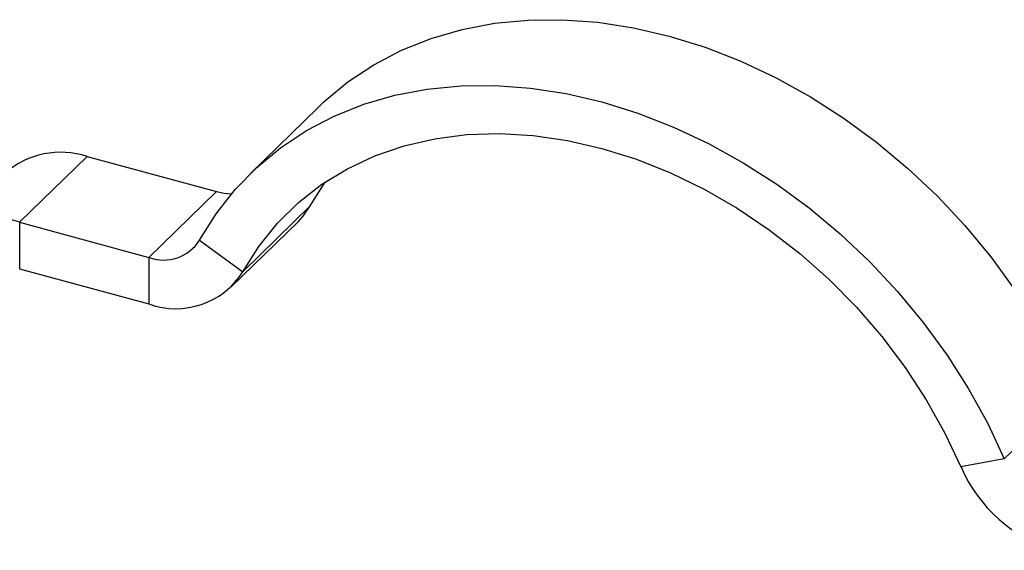
# Model space of a CAD drawing. Units: millimetres. Extents: x 250 to 14600, y 250 to 10250.
# Drawn here: x 11977 to 12086, y 3047 to 3105 of the extents above; entities that cross this region are included whole.
import ezdxf

# ---------------------------------------------------------------- set-up
doc = ezdxf.new("R2010")
doc.units = ezdxf.units.MM
doc.header["$LTSCALE"] = 50

msp = doc.modelspace()

# ---------------------------------------------------------------- linework, layer by layer
at = {"color": 7, "linetype": 'Continuous', "lineweight": 25}
for p, q in [((12010.35, 3095.77), (12002.89, 3088.48)), ((11984.76, 3090.33), (11977.29, 3083.04)), ((11984.76, 3090.33), (11999.09, 3086.44)), ((11999.09, 3086.44), (11991.62, 3079.15)), ((12009.49, 3084.86), (12011.15, 3087.49)), ((12002.02, 3077.57), (12009.49, 3084.86)), ((11977.29, 3083.04), (11991.62, 3079.15)), ((11977.29, 3083.04), (11977.29, 3077.9)), ((12000.7, 3075.85), (12008.17, 3083.13)), ((11997.22, 3081.07), (12002.02, 3077.57)), ((11991.62, 3079.15), (11991.62, 3074.01)), ((11977.29, 3077.9), (11991.62, 3074.01)), ((12093.86, 3064.12), (12086.39, 3056.84)), ((12086.39, 3056.84), (12081.59, 3055.95))]:
    msp.add_line(p, q, dxfattribs=at)
at = {"color": 7, "linetype": 'Continuous', "lineweight": 25, "flags": 128}
for points in [[(12010.35, 3095.77), (12011.03, 3096.41), (12013.66, 3098.59), (12016.53, 3100.48), (12019.6, 3102.09), (12022.87, 3103.4), (12026.32, 3104.4), (12029.91, 3105.08), (12033.63, 3105.44), (12037.45, 3105.47), (12041.35, 3105.19), (12045.3, 3104.58), (12049.27, 3103.66), (12053.25, 3102.42), (12057.2, 3100.88), (12061.1, 3099.05), (12064.92, 3096.93), (12068.64, 3094.55), (12072.23, 3091.92), (12075.68, 3089.05), (12078.95, 3085.96), (12082.02, 3082.68), (12084.89, 3079.23), (12087.52, 3075.62)], [(11997.22, 3081.07), (11999.06, 3083.99), (12001.18, 3086.68), (12003.56, 3089.12), (12006.19, 3091.3), (12009.06, 3093.2), (12012.14, 3094.8), (12015.41, 3096.11), (12018.85, 3097.11), (12022.44, 3097.79), (12026.16, 3098.15), (12029.98, 3098.19), (12033.88, 3097.9), (12037.83, 3097.29), (12041.81, 3096.37), (12045.78, 3095.13), (12049.73, 3093.59), (12053.63, 3091.76), (12057.45, 3089.64), (12061.17, 3087.26), (12064.76, 3084.63), (12068.21, 3081.76), (12071.48, 3078.68), (12074.56, 3075.39), (12077.42, 3071.94), (12080.05, 3068.33), (12082.44, 3064.6), (12084.55, 3060.76), (12086.39, 3056.84)], [(12002.02, 3077.57), (12003.8, 3080.37), (12005.87, 3082.93), (12008.2, 3085.23), (12010.79, 3087.25), (12013.62, 3088.98), (12016.66, 3090.4), (12019.89, 3091.51), (12023.28, 3092.29), (12026.82, 3092.75), (12030.46, 3092.86), (12034.2, 3092.65), (12037.99, 3092.1), (12041.81, 3091.22), (12045.63, 3090.02), (12049.42, 3088.51), (12053.15, 3086.7), (12056.8, 3084.6), (12060.33, 3082.22), (12063.73, 3079.59), (12066.96, 3076.73), (12070, 3073.66), (12072.82, 3070.39), (12075.41, 3066.96), (12077.75, 3063.39), (12079.81, 3059.71), (12081.59, 3055.95)], [(11999.09, 3086.44), (11999.96, 3086.26), (12000.77, 3086.21)], [(12008.17, 3083.13), (12008.7, 3083.71), (12009.49, 3084.86)]]:
    msp.add_lwpolyline(points, dxfattribs=at)
at = {"color": 7, "linetype": 'Continuous', "lineweight": 25}
for centre, radius, start, end in [((11981.83, 3081.46), 9.34, 71.7125, 131.1975), ((11974.3, 3074.86), 8.72, 69.9402, 150.4441), ((11993.23, 3083.59), 4.73, 250.1419, 327.7312), ((11994.6, 3082.26), 8.78, 250.1419, 327.7312), ((12096.65, 3062.46), 16.4, 203.3681, 253.5085)]:
    msp.add_arc(centre, radius, start, end, dxfattribs=at)

doc.saveas('drawing.dxf')
